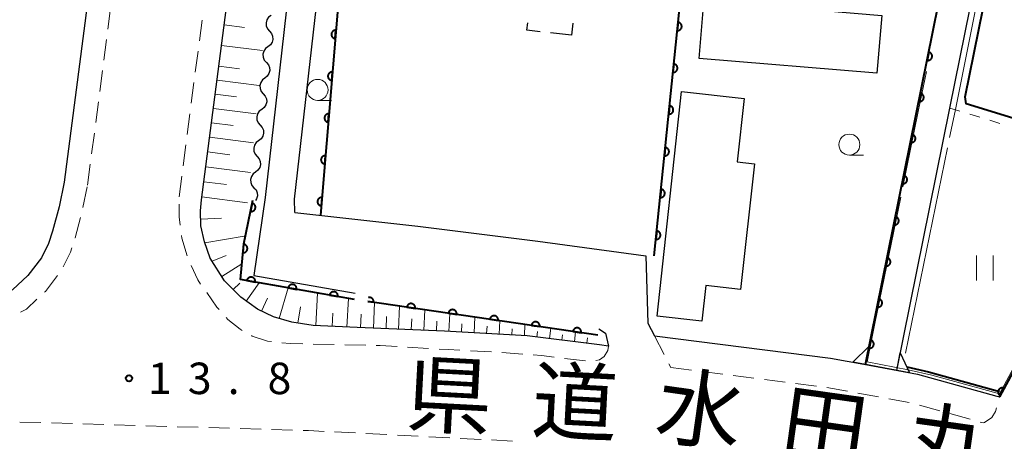
# Model space of a CAD drawing. Units: metres. Extents: x -74001 to -72000, y 32999 to 34501.
# Drawn here: x -73580 to -73463, y 33106 to 33156 of the extents above; entities that cross this region are included whole.
import ezdxf

# ---------------------------------------------------------------- set-up
doc = ezdxf.new("R2010")
doc.units = ezdxf.units.M
for name, color, linetype, lineweight in [('210100_道路縁(街区線)', 7, 'Continuous', 30), ('221300_歩道', 7, 'Continuous', 30), ('300100_普通建物', 7, 'Continuous', 30), ('300300_普通無壁舎', 7, 'Continuous', 30), ('421900_坑口', 7, 'Continuous', 30), ('510100_河川', 7, 'Continuous', 30), ('510200_細流', 7, 'Continuous', 30), ('610111_人工斜面(上)', 7, 'Continuous', 30), ('610199_人工斜面(ヒゲ)', 7, 'Continuous', 30), ('611100_コンクリート被覆(直落)', 7, 'Continuous', 30), ('630100_植生界', 7, 'Continuous', 30), ('631100_田', 7, 'Continuous', 13), ('633100_広葉樹林', 7, 'Continuous', 13), ('710100_等高線(計曲線)', 7, 'Continuous', 40), ('710300_等高線(補助曲線)', 7, 'Continuous', 13), ('731200_図化機測定による標高点', 7, 'Continuous', 40), ('812100_(注記)道路の路線名', 7, 'Continuous', 53)]:
    doc.layers.add(name, color=color, linetype=linetype, lineweight=lineweight)
doc.styles.add('Style-Kanji', font='MS Gothic.ttf')
doc.styles.add('Style-WORKING', font='MS Gothic.ttf')

msp = doc.modelspace()

# ---------------------------------------------------------------- linework, layer by layer
at = {"layer": '210100_道路縁(街区線)', "linetype": 'Continuous', "lineweight": 30, "flags": 128}
for points in [[(-73541.99, 33382.55), (-73542.83, 33376.66), (-73544.09, 33368.04), (-73545.28, 33359.06), (-73546.86, 33346.33), (-73561.96, 33229.71), (-73564.54, 33215.23), (-73565.93, 33207.33), (-73567.39, 33196.28), (-73575.09, 33136.95)], [(-73558.73, 33134.83), (-73550.98, 33194.53), (-73548.42, 33225.29)], [(-73548.42, 33225.29), (-73546.52, 33225.03), (-73545.55, 33224.36), (-73544.76, 33223.09), (-73544.09, 33220.95), (-73544.25, 33206.32), (-73545.75, 33184.92), (-73546.46, 33177.54), (-73547.41, 33168.15), (-73551.14, 33135.1)], [(-73547.63, 33133.33), (-73547.64, 33134.91), (-73543.93, 33167.78), (-73542.97, 33177.2), (-73542.26, 33184.63), (-73541.92, 33189.51), (-73538.95, 33222.02), (-73534.76, 33223.26), (-73434.7, 33211.75), (-73433, 33209.1)], [(-73575.09, 33136.95), (-73575.71, 33133.98), (-73576.5, 33131.1), (-73576.97, 33129.63), (-73577.8, 33127.92), (-73579.43, 33125.8), (-73581.25, 33124.1), (-73583.22, 33123.02), (-73586.24, 33121.96), (-73589.28, 33121.42), (-73590.22, 33121.45)], [(-73511.41, 33119.45), (-73510.6, 33118.94), (-73510.24, 33117.39), (-73511.32, 33117.56), (-73519.92, 33118.63), (-73529.8, 33119.16), (-73540.2, 33119.6), (-73545.44, 33119.85), (-73547.96, 33120.25), (-73550.14, 33120.89), (-73552.08, 33121.8), (-73554.06, 33123.23), (-73556.01, 33125.19), (-73557.7, 33127.86), (-73558.39, 33129.84), (-73558.8, 33131.75), (-73558.85, 33133.53), (-73558.73, 33134.83)], [(-73551.14, 33135.1), (-73552.49, 33125.81), (-73540.42, 33123.69)], [(-73547.63, 33133.33), (-73532.95, 33131.7), (-73518.67, 33129.92), (-73505.81, 33128.17), (-73505.54, 33120.13), (-73504.76, 33118.61)], [(-73504.76, 33118.61), (-73483.77, 33115.95), (-73479.83, 33115.23), (-73473.41, 33114.04), (-73463.96, 33111.44), (-73463.75, 33111.38), (-73463.63, 33111.35)]]:
    msp.add_lwpolyline(points, dxfattribs=at)
at = {"layer": '221300_歩道', "linetype": 'Continuous', "lineweight": 13}
for p, q in [((-73569.899, 33155.184), (-73569.578, 33157.664)), ((-73558.99, 33153.774), (-73558.669, 33156.254)), ((-73570.381, 33151.465), (-73570.06, 33153.945)), ((-73559.472, 33150.056), (-73559.151, 33152.535)), ((-73570.864, 33147.747), (-73570.542, 33150.226)), ((-73559.954, 33146.337), (-73559.633, 33148.816)), ((-73571.346, 33144.028), (-73571.024, 33146.507)), ((-73560.436, 33142.618), (-73560.115, 33145.097)), ((-73571.828, 33140.309), (-73571.506, 33142.788)), ((-73560.918, 33138.899), (-73560.597, 33141.378)), ((-73572.31, 33136.59), (-73571.989, 33139.069)), ((-73561.4, 33135.18), (-73561.079, 33137.659)), ((-73572.35, 33136.38), (-73572.862, 33133.933)), ((-73504.76, 33118.61), (-73503.621, 33116.385)), ((-73542.918, 33117.577), (-73545.417, 33117.631)), ((-73539.169, 33117.497), (-73541.668, 33117.551)), ((-73531.679, 33117.119), (-73534.175, 33117.267)), ((-73524.19, 33116.72), (-73526.687, 33116.846)), ((-73520.45, 33116.446), (-73522.942, 33116.643)), ((-73512.997, 33115.624), (-73515.478, 33115.93)), ((-73503.051, 33115.272), (-73502.83, 33114.84)), ((-73502.83, 33114.84), (-73500.35, 33114.525)), ((-73499.11, 33114.368), (-73496.63, 33114.053)), ((-73495.39, 33113.896), (-73492.91, 33113.581)), ((-73491.669, 33113.424), (-73489.189, 33113.109)), ((-73487.949, 33112.952), (-73485.469, 33112.637)), ((-73484.23, 33112.475), (-73481.771, 33112.023)), ((-73480.542, 33111.797), (-73478.083, 33111.344)), ((-73463.655, 33111.26), (-73463.63, 33111.35)), ((-73476.854, 33111.118), (-73474.395, 33110.666)), ((-73473.186, 33110.35), (-73470.777, 33109.683)), ((-73469.572, 33109.35), (-73467.162, 33108.683)), ((-73577.873, 33108.28), (-73580.372, 33108.354)), ((-73574.125, 33108.168), (-73576.623, 33108.243)), ((-73570.376, 33108.057), (-73572.875, 33108.131)), ((-73566.628, 33107.945), (-73569.127, 33108.019)), ((-73562.88, 33107.833), (-73565.378, 33107.908)), ((-73559.131, 33107.722), (-73561.63, 33107.796)), ((-73555.383, 33107.61), (-73557.882, 33107.685)), ((-73465.958, 33108.35), (-73465.56, 33108.24)), ((-73551.635, 33107.499), (-73554.133, 33107.573)), ((-73547.886, 33107.387), (-73550.385, 33107.461)), ((-73540.394, 33107.044), (-73542.891, 33107.172)), ((-73536.649, 33106.853), (-73539.146, 33106.98)), ((-73532.904, 33106.661), (-73535.401, 33106.789)), ((-73529.159, 33106.469), (-73531.656, 33106.597)), ((-73525.414, 33106.277), (-73527.911, 33106.405)), ((-73521.669, 33106.085), (-73524.166, 33106.213))]:
    msp.add_line(p, q, dxfattribs=at)
at = {"layer": '221300_歩道', "linetype": 'Continuous', "lineweight": 13, "flags": 128}
for points in [[(-73561.279, 33131.816), (-73561.41, 33132.8), (-73561.404, 33134.307)], [(-73573.154, 33132.718), (-73573.81, 33130.31), (-73573.811, 33130.306)], [(-73560.447, 33128.171), (-73561.07, 33130.25), (-73561.114, 33130.577)], [(-73574.192, 33129.115), (-73574.36, 33128.59), (-73575.215, 33126.839)], [(-73558.84, 33124.797), (-73559.19, 33125.29), (-73559.97, 33127.017)], [(-73575.9, 33125.8), (-73577.34, 33123.92), (-73577.436, 33123.83)], [(-73578.348, 33122.975), (-73579.59, 33121.81), (-73580.29, 33121.429)], [(-73556.638, 33121.764), (-73556.89, 33122.05), (-73558.117, 33123.778)], [(-73553.88, 33119.255), (-73554.14, 33119.4), (-73555.58, 33120.56), (-73555.813, 33120.825)], [(-73550.403, 33117.936), (-73550.89, 33117.99), (-73552.69, 33118.59), (-73552.789, 33118.645)], [(-73546.667, 33117.658), (-73548.17, 33117.69), (-73549.161, 33117.799)], [(-73535.423, 33117.341), (-73537.44, 33117.46), (-73537.919, 33117.47)], [(-73510.24, 33117.39), (-73510.33, 33116.87), (-73510.75, 33116.15), (-73511.3, 33115.76), (-73511.759, 33115.691)], [(-73527.935, 33116.909), (-73529.33, 33116.98), (-73530.431, 33117.045)], [(-73516.719, 33116.083), (-73518.23, 33116.27), (-73519.204, 33116.347)], [(-73465.56, 33108.24), (-73465.42, 33108.29), (-73464.57, 33108.9), (-73464.12, 33109.61), (-73463.994, 33110.057)], [(-73544.139, 33107.236), (-73545.97, 33107.33), (-73546.637, 33107.35)]]:
    msp.add_lwpolyline(points, dxfattribs=at)
at = {"layer": '300100_普通建物', "linetype": 'Continuous', "lineweight": 30, "flags": 128}
for points in [[(-73499.43, 33151.68), (-73497.95, 33169.37), (-73492.21, 33168.89), (-73492.12, 33170.05), (-73487.92, 33169.7), (-73487.8, 33171.08), (-73479.9, 33170.42), (-73480.45, 33163.85), (-73484.16, 33164.16), (-73484.73, 33157.38), (-73477.69, 33156.79), (-73478.27, 33149.92)], [(-73504.45, 33120.95), (-73501.53, 33147.74), (-73494.09, 33146.92), (-73494.92, 33139.36), (-73492.86, 33139.14), (-73494.51, 33124.16), (-73498.64, 33124.61), (-73499.11, 33120.37)]]:
    msp.add_lwpolyline(points, close=True, dxfattribs=at)
at = {"layer": '300300_普通無壁舎', "linetype": 'Continuous', "lineweight": 30}
for p, q in [((-73514.5, 33155.867), (-73514.65, 33154.46)), ((-73514.65, 33154.46), (-73517.135, 33154.731))]:
    msp.add_line(p, q, dxfattribs=at)
at = {"layer": '300300_普通無壁舎', "linetype": 'Continuous', "lineweight": 30, "flags": 128}
msp.add_lwpolyline([(-73518.378, 33154.867), (-73519.96, 33155.04), (-73519.864, 33155.943)], dxfattribs=at)
at = {"layer": '421900_坑口', "linetype": 'Continuous', "lineweight": 30, "flags": 128}
for points in [[(-73475.48, 33116.61), (-73474.39, 33114.22), (-73479.83, 33115.23), (-73481.13, 33115.47), (-73479.17, 33117.41)], [(-73479.17, 33117.41), (-73479.62, 33115.19)], [(-73475.9, 33114.5), (-73475.48, 33116.61)]]:
    msp.add_lwpolyline(points, dxfattribs=at)
at = {"layer": '510100_河川', "linetype": 'Continuous', "lineweight": 30, "flags": 128}
for points in [[(-73475.9, 33114.5), (-73469.57, 33145.77), (-73467.14, 33157.72), (-73467.03, 33160.37), (-73467.38, 33162.99), (-73468.26, 33165.79), (-73469.44, 33168.03), (-73471.34, 33170.26), (-73471.56, 33170.51), (-73475.16, 33173.18), (-73484.21, 33177.75), (-73532.98, 33202.78), (-73534.94, 33204.56), (-73535.8, 33205.87), (-73536.35, 33207.06), (-73536.46, 33208.17), (-73536.4, 33208.63), (-73535.06, 33219.93)], [(-73479.62, 33115.19), (-73470.91, 33158.18), (-73470.82, 33160.2), (-73471.08, 33162.16), (-73471.77, 33164.33), (-73472.59, 33165.89), (-73474.16, 33167.73), (-73477.15, 33169.95), (-73485.92, 33174.38), (-73499.39, 33181.29)]]:
    msp.add_lwpolyline(points, dxfattribs=at)
at = {"layer": '510200_細流', "linetype": 'Continuous', "lineweight": 30, "flags": 128}
for points in [[(-73550.455, 33156.804), (-73550.746, 33156.581), (-73550.949, 33156.275), (-73551.045, 33155.921), (-73551.021, 33155.554), (-73550.881, 33155.215), (-73550.639, 33154.938)], [(-73550.639, 33154.938), (-73550.397, 33154.662), (-73550.258, 33154.323), (-73550.234, 33153.956), (-73550.329, 33153.601), (-73550.532, 33153.296), (-73550.824, 33153.073)], [(-73550.824, 33153.073), (-73551.115, 33152.849), (-73551.318, 33152.544), (-73551.413, 33152.189), (-73551.389, 33151.822), (-73551.25, 33151.483), (-73551.008, 33151.207)], [(-73551.008, 33151.207), (-73550.766, 33150.93), (-73550.626, 33150.591), (-73550.602, 33150.224), (-73550.698, 33149.87), (-73550.901, 33149.564), (-73551.192, 33149.341)], [(-73551.192, 33149.341), (-73551.483, 33149.117), (-73551.686, 33148.812), (-73551.782, 33148.457), (-73551.758, 33148.09), (-73551.618, 33147.751), (-73551.376, 33147.475)], [(-73551.376, 33147.475), (-73551.134, 33147.199), (-73550.995, 33146.859), (-73550.971, 33146.492), (-73551.066, 33146.138), (-73551.269, 33145.832), (-73551.561, 33145.609)], [(-73551.561, 33145.609), (-73551.852, 33145.385), (-73552.055, 33145.08), (-73552.15, 33144.725), (-73552.126, 33144.358), (-73551.987, 33144.019), (-73551.745, 33143.743)], [(-73551.745, 33143.743), (-73551.503, 33143.467), (-73551.364, 33143.127), (-73551.339, 33142.76), (-73551.435, 33142.406), (-73551.638, 33142.1), (-73551.929, 33141.877)], [(-73551.929, 33141.877), (-73552.221, 33141.654), (-73552.424, 33141.348), (-73552.519, 33140.994), (-73552.495, 33140.626), (-73552.355, 33140.287), (-73552.113, 33140.011)], [(-73552.113, 33140.011), (-73551.871, 33139.735), (-73551.732, 33139.396), (-73551.708, 33139.028), (-73551.803, 33138.674), (-73552.006, 33138.369), (-73552.298, 33138.145)], [(-73552.298, 33138.145), (-73552.589, 33137.922), (-73552.792, 33137.616), (-73552.887, 33137.262), (-73552.863, 33136.895), (-73552.724, 33136.555), (-73552.482, 33136.279)], [(-73552.482, 33136.279), (-73552.24, 33136.003), (-73552.101, 33135.664), (-73552.077, 33135.297), (-73552.172, 33134.942), (-73552.301, 33134.748)]]:
    msp.add_lwpolyline(points, dxfattribs=at)
at = {"layer": '610111_人工斜面(上)', "linetype": 'Continuous', "lineweight": 13, "flags": 128}
for points in [[(-73558.73, 33134.83), (-73550.98, 33194.53), (-73548.42, 33225.29)], [(-73511.32, 33117.56), (-73519.92, 33118.63), (-73529.8, 33119.16), (-73540.2, 33119.6), (-73545.44, 33119.85), (-73547.96, 33120.25), (-73550.14, 33120.89), (-73552.08, 33121.8), (-73554.06, 33123.23), (-73556.01, 33125.19), (-73557.7, 33127.86), (-73558.39, 33129.84), (-73558.8, 33131.75), (-73558.85, 33133.53), (-73558.73, 33134.83)]]:
    msp.add_lwpolyline(points, dxfattribs=at)
at = {"layer": '610199_人工斜面(ヒゲ)', "linetype": 'Continuous', "lineweight": 13, "flags": 128}
for points in [[(-73556.02, 33155.68), (-73553.63, 33155.36)], [(-73556.34, 33153.24), (-73551.47, 33152.61)], [(-73556.66, 33150.77), (-73554.19, 33150.45)], [(-73556.87, 33149.11), (-73551.88, 33148.46)], [(-73557.09, 33147.43), (-73554.57, 33147.1)], [(-73557.31, 33145.73), (-73552.22, 33145.07)], [(-73557.53, 33144.02), (-73554.96, 33143.69)], [(-73557.76, 33142.29), (-73552.56, 33141.61)], [(-73557.99, 33140.54), (-73555.36, 33140.2)], [(-73558.21, 33138.77), (-73552.91, 33138.08)], [(-73558.45, 33136.99), (-73555.77, 33136.64)], [(-73558.68, 33135.18), (-73553.26, 33134.48)], [(-73558.82, 33132.54), (-73556.34, 33132.63)], [(-73558.34, 33129.71), (-73553.66, 33130.5)], [(-73557.48, 33127.51), (-73555.79, 33128.18)], [(-73556.33, 33125.7), (-73553.93, 33127.22)], [(-73554.95, 33124.13), (-73554.17, 33124.91)], [(-73553.43, 33122.77), (-73551.85, 33124.95)], [(-73549.47, 33120.69), (-73548.4, 33124.34)], [(-73551.6, 33121.57), (-73550.87, 33123.11)], [(-73545.1, 33119.84), (-73544.91, 33123.72)], [(-73541.4, 33119.66), (-73541.24, 33123.08)], [(-73547.26, 33120.14), (-73546.95, 33122.06)], [(-73538.24, 33119.52), (-73538.11, 33122.6)], [(-73535.25, 33119.39), (-73535.13, 33122.16)], [(-73543.15, 33119.74), (-73543.08, 33121.32)], [(-73539.78, 33119.58), (-73539.72, 33121.2)], [(-73536.74, 33119.45), (-73536.68, 33120.92)], [(-73533.75, 33119.33), (-73533.69, 33120.64)], [(-73532.25, 33119.26), (-73532.14, 33121.73)], [(-73529.25, 33119.13), (-73529.13, 33121.29)], [(-73526.26, 33118.97), (-73526.15, 33120.85)], [(-73530.75, 33119.2), (-73530.7, 33120.36)], [(-73527.75, 33119.05), (-73527.7, 33120.06)], [(-73524.76, 33118.89), (-73524.71, 33119.76)], [(-73523.26, 33118.81), (-73523.17, 33120.42)], [(-73521.76, 33118.73), (-73521.72, 33119.46)], [(-73520.26, 33118.65), (-73520.19, 33119.98)], [(-73517.28, 33118.3), (-73517.13, 33119.54)], [(-73518.77, 33118.48), (-73518.69, 33119.12)], [(-73515.8, 33118.11), (-73515.72, 33118.74)], [(-73514.31, 33117.93), (-73514.16, 33119.1)], [(-73512.82, 33117.75), (-73512.74, 33118.37)]]:
    msp.add_lwpolyline(points, dxfattribs=at)
at = {"layer": '611100_コンクリート被覆(直落)', "linetype": 'Continuous', "lineweight": 40}
for p, q in [((-73540.48, 33181.95), (-73544.55, 33132.99)), ((-73504.79, 33128.14), (-73499.74, 33177.81)), ((-73450.35, 33136.17), (-73463.63, 33111.35)), ((-73511.51, 33118.71), (-73538.91, 33122.72))]:
    msp.add_line(p, q, dxfattribs=at)
at = {"layer": '611100_コンクリート被覆(直落)', "linetype": 'Continuous', "lineweight": 40, "flags": 128}
for points in [[(-73479.62, 33115.19), (-73470.91, 33158.18), (-73470.82, 33160.2), (-73471.08, 33162.16), (-73471.77, 33164.33), (-73472.59, 33165.89), (-73474.16, 33167.73), (-73477.15, 33169.95), (-73485.92, 33174.38), (-73499.39, 33181.29)], [(-73540.52, 33122.95), (-73554.1, 33125.34), (-73553.71, 33129.57), (-73552.63, 33134.78)], [(-73538.91, 33122.72), (-73538.225, 33122.62), (-73538.221, 33122.664), (-73538.221, 33122.707), (-73538.224, 33122.75), (-73538.23, 33122.793), (-73538.241, 33122.835), (-73538.256, 33122.877), (-73538.273, 33122.917), (-73538.295, 33122.954), (-73538.319, 33122.991), (-73538.347, 33123.025), (-73538.377, 33123.056), (-73538.41, 33123.084), (-73538.446, 33123.11), (-73538.483, 33123.132), (-73538.523, 33123.151), (-73538.563, 33123.166), (-73538.604, 33123.179), (-73538.648, 33123.187), (-73538.692, 33123.191), (-73538.735, 33123.192), (-73538.778, 33123.189), (-73538.821, 33123.182), (-73538.843, 33123.176)]]:
    msp.add_lwpolyline(points, dxfattribs=at)
for points in [[(-73501.958, 33155.996), (-73502.059, 33155.002), (-73502.015, 33154.999), (-73501.972, 33155.001), (-73501.929, 33155.005), (-73501.886, 33155.014), (-73501.844, 33155.027), (-73501.803, 33155.043), (-73501.764, 33155.062), (-73501.728, 33155.085), (-73501.692, 33155.111), (-73501.66, 33155.141), (-73501.63, 33155.172), (-73501.603, 33155.206), (-73501.579, 33155.243), (-73501.558, 33155.281), (-73501.541, 33155.322), (-73501.528, 33155.363), (-73501.517, 33155.405), (-73501.511, 33155.448), (-73501.508, 33155.492), (-73501.51, 33155.536), (-73501.515, 33155.578), (-73501.524, 33155.622), (-73501.536, 33155.663), (-73501.552, 33155.704), (-73501.571, 33155.743), (-73501.595, 33155.78), (-73501.62, 33155.815), (-73501.65, 33155.848), (-73501.681, 33155.878), (-73501.716, 33155.904), (-73501.753, 33155.928), (-73501.791, 33155.949), (-73501.831, 33155.966), (-73501.872, 33155.98), (-73501.914, 33155.99)], [(-73542.8, 33154.046), (-73542.717, 33155.043), (-73542.761, 33155.044), (-73542.804, 33155.042), (-73542.847, 33155.037), (-73542.89, 33155.027), (-73542.931, 33155.013), (-73542.971, 33154.997), (-73543.01, 33154.977), (-73543.046, 33154.953), (-73543.082, 33154.927), (-73543.113, 33154.896), (-73543.143, 33154.865), (-73543.169, 33154.83), (-73543.192, 33154.792), (-73543.212, 33154.754), (-73543.229, 33154.713), (-73543.241, 33154.672), (-73543.251, 33154.63), (-73543.256, 33154.586), (-73543.258, 33154.542), (-73543.256, 33154.499), (-73543.25, 33154.456), (-73543.241, 33154.413), (-73543.227, 33154.372), (-73543.21, 33154.331), (-73543.191, 33154.292), (-73543.166, 33154.256), (-73543.14, 33154.221), (-73543.11, 33154.189), (-73543.078, 33154.16), (-73543.043, 33154.134), (-73543.006, 33154.111), (-73542.968, 33154.09), (-73542.927, 33154.074), (-73542.886, 33154.061), (-73542.843, 33154.052)], [(-73472.074, 33152.433), (-73472.273, 33151.453), (-73472.229, 33151.446), (-73472.186, 33151.444), (-73472.143, 33151.444), (-73472.099, 33151.449), (-73472.057, 33151.457), (-73472.015, 33151.469), (-73471.974, 33151.484), (-73471.935, 33151.504), (-73471.897, 33151.526), (-73471.862, 33151.553), (-73471.829, 33151.581), (-73471.799, 33151.612), (-73471.772, 33151.646), (-73471.747, 33151.682), (-73471.726, 33151.721), (-73471.709, 33151.76), (-73471.694, 33151.801), (-73471.684, 33151.844), (-73471.677, 33151.887), (-73471.674, 33151.931), (-73471.675, 33151.974), (-73471.679, 33152.018), (-73471.688, 33152.06), (-73471.7, 33152.102), (-73471.715, 33152.143), (-73471.734, 33152.182), (-73471.756, 33152.22), (-73471.783, 33152.255), (-73471.811, 33152.288), (-73471.843, 33152.318), (-73471.877, 33152.345), (-73471.913, 33152.37), (-73471.951, 33152.391), (-73471.991, 33152.408), (-73472.032, 33152.423)], [(-73543.214, 33149.063), (-73543.131, 33150.06), (-73543.175, 33150.062), (-73543.218, 33150.059), (-73543.261, 33150.054), (-73543.304, 33150.044), (-73543.345, 33150.031), (-73543.386, 33150.014), (-73543.424, 33149.994), (-73543.461, 33149.97), (-73543.496, 33149.944), (-73543.527, 33149.913), (-73543.557, 33149.882), (-73543.583, 33149.847), (-73543.606, 33149.81), (-73543.627, 33149.771), (-73543.643, 33149.73), (-73543.656, 33149.689), (-73543.665, 33149.647), (-73543.671, 33149.603), (-73543.672, 33149.559), (-73543.67, 33149.516), (-73543.664, 33149.473), (-73543.655, 33149.43), (-73543.641, 33149.389), (-73543.625, 33149.348), (-73543.605, 33149.31), (-73543.581, 33149.274), (-73543.555, 33149.238), (-73543.524, 33149.207), (-73543.492, 33149.177), (-73543.457, 33149.151), (-73543.42, 33149.128), (-73543.382, 33149.107), (-73543.341, 33149.091), (-73543.3, 33149.079), (-73543.258, 33149.069)], [(-73502.464, 33151.022), (-73502.565, 33150.027), (-73502.521, 33150.025), (-73502.477, 33150.026), (-73502.435, 33150.031), (-73502.392, 33150.04), (-73502.35, 33150.053), (-73502.309, 33150.069), (-73502.27, 33150.088), (-73502.234, 33150.111), (-73502.198, 33150.137), (-73502.166, 33150.167), (-73502.135, 33150.198), (-73502.109, 33150.232), (-73502.085, 33150.269), (-73502.064, 33150.307), (-73502.047, 33150.347), (-73502.033, 33150.388), (-73502.023, 33150.43), (-73502.017, 33150.474), (-73502.014, 33150.518), (-73502.016, 33150.561), (-73502.021, 33150.604), (-73502.029, 33150.647), (-73502.042, 33150.689), (-73502.058, 33150.73), (-73502.077, 33150.769), (-73502.101, 33150.805), (-73502.126, 33150.841), (-73502.156, 33150.873), (-73502.187, 33150.903), (-73502.222, 33150.93), (-73502.258, 33150.954), (-73502.296, 33150.975), (-73502.337, 33150.992), (-73502.378, 33151.005), (-73502.42, 33151.016)], [(-73473.067, 33147.533), (-73473.266, 33146.553), (-73473.222, 33146.546), (-73473.179, 33146.543), (-73473.136, 33146.544), (-73473.092, 33146.548), (-73473.05, 33146.557), (-73473.007, 33146.569), (-73472.967, 33146.584), (-73472.928, 33146.604), (-73472.89, 33146.626), (-73472.855, 33146.652), (-73472.822, 33146.68), (-73472.792, 33146.712), (-73472.764, 33146.746), (-73472.74, 33146.782), (-73472.719, 33146.82), (-73472.702, 33146.86), (-73472.687, 33146.901), (-73472.676, 33146.944), (-73472.67, 33146.987), (-73472.667, 33147.03), (-73472.667, 33147.073), (-73472.672, 33147.117), (-73472.681, 33147.16), (-73472.692, 33147.202), (-73472.708, 33147.243), (-73472.727, 33147.281), (-73472.749, 33147.319), (-73472.776, 33147.354), (-73472.804, 33147.388), (-73472.835, 33147.418), (-73472.87, 33147.445), (-73472.906, 33147.469), (-73472.944, 33147.491), (-73472.983, 33147.508), (-73473.024, 33147.522)], [(-73502.969, 33146.048), (-73503.07, 33145.053), (-73503.026, 33145.05), (-73502.983, 33145.052), (-73502.94, 33145.057), (-73502.897, 33145.065), (-73502.856, 33145.078), (-73502.815, 33145.094), (-73502.776, 33145.113), (-73502.739, 33145.137), (-73502.704, 33145.162), (-73502.671, 33145.192), (-73502.641, 33145.223), (-73502.614, 33145.258), (-73502.591, 33145.295), (-73502.57, 33145.333), (-73502.552, 33145.373), (-73502.539, 33145.414), (-73502.529, 33145.456), (-73502.522, 33145.5), (-73502.52, 33145.544), (-73502.522, 33145.587), (-73502.526, 33145.63), (-73502.535, 33145.673), (-73502.548, 33145.714), (-73502.564, 33145.755), (-73502.583, 33145.794), (-73502.606, 33145.831), (-73502.632, 33145.867), (-73502.662, 33145.899), (-73502.693, 33145.929), (-73502.727, 33145.956), (-73502.764, 33145.98), (-73502.802, 33146.001), (-73502.843, 33146.018), (-73502.884, 33146.031), (-73502.926, 33146.041)], [(-73543.628, 33144.081), (-73543.545, 33145.077), (-73543.589, 33145.079), (-73543.633, 33145.076), (-73543.675, 33145.071), (-73543.718, 33145.061), (-73543.759, 33145.048), (-73543.8, 33145.031), (-73543.839, 33145.011), (-73543.875, 33144.987), (-73543.91, 33144.961), (-73543.942, 33144.931), (-73543.971, 33144.899), (-73543.997, 33144.864), (-73544.021, 33144.827), (-73544.041, 33144.788), (-73544.057, 33144.747), (-73544.07, 33144.706), (-73544.079, 33144.664), (-73544.085, 33144.62), (-73544.087, 33144.576), (-73544.084, 33144.533), (-73544.079, 33144.49), (-73544.069, 33144.447), (-73544.056, 33144.406), (-73544.039, 33144.366), (-73544.019, 33144.327), (-73543.995, 33144.291), (-73543.969, 33144.255), (-73543.938, 33144.224), (-73543.907, 33144.194), (-73543.872, 33144.168), (-73543.834, 33144.145), (-73543.796, 33144.125), (-73543.755, 33144.108), (-73543.714, 33144.096), (-73543.672, 33144.086)], [(-73474.06, 33142.632), (-73474.259, 33141.652), (-73474.215, 33141.646), (-73474.172, 33141.643), (-73474.129, 33141.643), (-73474.085, 33141.648), (-73474.042, 33141.657), (-73474, 33141.668), (-73473.959, 33141.684), (-73473.921, 33141.703), (-73473.883, 33141.725), (-73473.848, 33141.752), (-73473.814, 33141.78), (-73473.785, 33141.811), (-73473.757, 33141.846), (-73473.733, 33141.881), (-73473.712, 33141.92), (-73473.694, 33141.959), (-73473.68, 33142), (-73473.669, 33142.043), (-73473.662, 33142.087), (-73473.66, 33142.13), (-73473.66, 33142.173), (-73473.665, 33142.217), (-73473.673, 33142.259), (-73473.685, 33142.301), (-73473.7, 33142.342), (-73473.72, 33142.381), (-73473.742, 33142.419), (-73473.769, 33142.454), (-73473.797, 33142.487), (-73473.828, 33142.517), (-73473.863, 33142.544), (-73473.898, 33142.569), (-73473.937, 33142.59), (-73473.976, 33142.607), (-73474.017, 33142.622)], [(-73503.475, 33141.073), (-73503.576, 33140.078), (-73503.532, 33140.076), (-73503.489, 33140.078), (-73503.446, 33140.082), (-73503.403, 33140.091), (-73503.362, 33140.104), (-73503.321, 33140.12), (-73503.282, 33140.139), (-73503.245, 33140.162), (-73503.209, 33140.188), (-73503.177, 33140.218), (-73503.147, 33140.249), (-73503.12, 33140.283), (-73503.096, 33140.32), (-73503.075, 33140.358), (-73503.058, 33140.399), (-73503.045, 33140.44), (-73503.035, 33140.482), (-73503.028, 33140.525), (-73503.026, 33140.569), (-73503.027, 33140.613), (-73503.032, 33140.655), (-73503.041, 33140.698), (-73503.054, 33140.74), (-73503.07, 33140.781), (-73503.089, 33140.82), (-73503.112, 33140.857), (-73503.138, 33140.892), (-73503.168, 33140.924), (-73503.199, 33140.955), (-73503.233, 33140.981), (-73503.27, 33141.005), (-73503.308, 33141.026), (-73503.348, 33141.043), (-73503.389, 33141.057), (-73503.431, 33141.067)], [(-73544.042, 33139.098), (-73543.959, 33140.094), (-73544.003, 33140.096), (-73544.047, 33140.094), (-73544.089, 33140.088), (-73544.132, 33140.079), (-73544.174, 33140.065), (-73544.214, 33140.048), (-73544.253, 33140.028), (-73544.289, 33140.004), (-73544.324, 33139.978), (-73544.356, 33139.948), (-73544.386, 33139.916), (-73544.412, 33139.881), (-73544.435, 33139.844), (-73544.455, 33139.805), (-73544.471, 33139.765), (-73544.484, 33139.724), (-73544.493, 33139.681), (-73544.499, 33139.638), (-73544.501, 33139.593), (-73544.498, 33139.55), (-73544.493, 33139.508), (-73544.483, 33139.465), (-73544.47, 33139.423), (-73544.453, 33139.383), (-73544.433, 33139.344), (-73544.409, 33139.308), (-73544.383, 33139.273), (-73544.352, 33139.241), (-73544.321, 33139.211), (-73544.286, 33139.185), (-73544.249, 33139.162), (-73544.21, 33139.142), (-73544.169, 33139.125), (-73544.128, 33139.113), (-73544.086, 33139.103)], [(-73475.053, 33137.732), (-73475.251, 33136.752), (-73475.208, 33136.745), (-73475.165, 33136.742), (-73475.122, 33136.743), (-73475.078, 33136.747), (-73475.035, 33136.756), (-73474.993, 33136.768), (-73474.952, 33136.783), (-73474.914, 33136.803), (-73474.876, 33136.825), (-73474.841, 33136.851), (-73474.807, 33136.879), (-73474.777, 33136.911), (-73474.75, 33136.945), (-73474.725, 33136.981), (-73474.704, 33137.02), (-73474.687, 33137.059), (-73474.673, 33137.1), (-73474.662, 33137.143), (-73474.655, 33137.186), (-73474.653, 33137.23), (-73474.653, 33137.272), (-73474.658, 33137.316), (-73474.666, 33137.359), (-73474.678, 33137.401), (-73474.693, 33137.442), (-73474.713, 33137.481), (-73474.735, 33137.519), (-73474.761, 33137.554), (-73474.789, 33137.587), (-73474.821, 33137.617), (-73474.855, 33137.644), (-73474.891, 33137.669), (-73474.93, 33137.69), (-73474.969, 33137.707), (-73475.01, 33137.721)], [(-73503.981, 33136.099), (-73504.082, 33135.104), (-73504.038, 33135.102), (-73503.995, 33135.103), (-73503.952, 33135.108), (-73503.909, 33135.117), (-73503.867, 33135.13), (-73503.826, 33135.145), (-73503.787, 33135.165), (-73503.751, 33135.188), (-73503.715, 33135.214), (-73503.683, 33135.243), (-73503.653, 33135.275), (-73503.626, 33135.309), (-73503.602, 33135.346), (-73503.581, 33135.384), (-73503.564, 33135.424), (-73503.551, 33135.465), (-73503.54, 33135.507), (-73503.534, 33135.551), (-73503.531, 33135.595), (-73503.533, 33135.638), (-73503.538, 33135.681), (-73503.546, 33135.724), (-73503.559, 33135.766), (-73503.575, 33135.806), (-73503.594, 33135.846), (-73503.618, 33135.882), (-73503.643, 33135.918), (-73503.673, 33135.95), (-73503.704, 33135.98), (-73503.739, 33136.007), (-73503.776, 33136.031), (-73503.814, 33136.052), (-73503.854, 33136.069), (-73503.895, 33136.082), (-73503.937, 33136.093)], [(-73544.456, 33134.115), (-73544.374, 33135.112), (-73544.418, 33135.113), (-73544.461, 33135.111), (-73544.504, 33135.105), (-73544.547, 33135.096), (-73544.588, 33135.082), (-73544.628, 33135.065), (-73544.667, 33135.046), (-73544.703, 33135.022), (-73544.739, 33134.995), (-73544.77, 33134.965), (-73544.8, 33134.933), (-73544.826, 33134.898), (-73544.849, 33134.861), (-73544.869, 33134.823), (-73544.886, 33134.782), (-73544.898, 33134.741), (-73544.908, 33134.698), (-73544.913, 33134.655), (-73544.915, 33134.611), (-73544.913, 33134.567), (-73544.907, 33134.525), (-73544.898, 33134.482), (-73544.884, 33134.441), (-73544.867, 33134.4), (-73544.847, 33134.361), (-73544.823, 33134.325), (-73544.797, 33134.29), (-73544.767, 33134.258), (-73544.735, 33134.228), (-73544.7, 33134.202), (-73544.663, 33134.179), (-73544.624, 33134.159), (-73544.584, 33134.143), (-73544.543, 33134.13), (-73544.5, 33134.121)], [(-73552.703, 33134.43), (-73552.906, 33133.451), (-73552.862, 33133.444), (-73552.819, 33133.441), (-73552.776, 33133.441), (-73552.732, 33133.446), (-73552.689, 33133.454), (-73552.647, 33133.466), (-73552.606, 33133.481), (-73552.567, 33133.5), (-73552.529, 33133.522), (-73552.494, 33133.548), (-73552.461, 33133.576), (-73552.431, 33133.608), (-73552.403, 33133.642), (-73552.379, 33133.678), (-73552.357, 33133.716), (-73552.34, 33133.755), (-73552.325, 33133.796), (-73552.314, 33133.839), (-73552.307, 33133.882), (-73552.305, 33133.926), (-73552.305, 33133.969), (-73552.309, 33134.012), (-73552.318, 33134.055), (-73552.329, 33134.097), (-73552.344, 33134.138), (-73552.364, 33134.177), (-73552.386, 33134.215), (-73552.412, 33134.25), (-73552.44, 33134.284), (-73552.471, 33134.314), (-73552.505, 33134.341), (-73552.541, 33134.366), (-73552.58, 33134.387), (-73552.619, 33134.405), (-73552.66, 33134.419)], [(-73476.046, 33132.832), (-73476.244, 33131.851), (-73476.201, 33131.845), (-73476.157, 33131.842), (-73476.114, 33131.843), (-73476.071, 33131.847), (-73476.028, 33131.856), (-73475.986, 33131.867), (-73475.945, 33131.883), (-73475.906, 33131.902), (-73475.868, 33131.924), (-73475.833, 33131.951), (-73475.8, 33131.979), (-73475.77, 33132.011), (-73475.743, 33132.045), (-73475.718, 33132.081), (-73475.697, 33132.119), (-73475.68, 33132.159), (-73475.666, 33132.2), (-73475.655, 33132.242), (-73475.648, 33132.286), (-73475.646, 33132.329), (-73475.646, 33132.372), (-73475.65, 33132.416), (-73475.659, 33132.458), (-73475.671, 33132.501), (-73475.686, 33132.541), (-73475.706, 33132.58), (-73475.728, 33132.618), (-73475.754, 33132.653), (-73475.782, 33132.686), (-73475.814, 33132.716), (-73475.848, 33132.744), (-73475.884, 33132.768), (-73475.923, 33132.789), (-73475.962, 33132.806), (-73476.003, 33132.821)], [(-73504.487, 33131.125), (-73504.588, 33130.13), (-73504.544, 33130.127), (-73504.5, 33130.129), (-73504.458, 33130.134), (-73504.415, 33130.142), (-73504.373, 33130.155), (-73504.332, 33130.171), (-73504.293, 33130.19), (-73504.257, 33130.214), (-73504.221, 33130.239), (-73504.189, 33130.269), (-73504.158, 33130.3), (-73504.132, 33130.335), (-73504.108, 33130.371), (-73504.087, 33130.41), (-73504.07, 33130.45), (-73504.056, 33130.491), (-73504.046, 33130.533), (-73504.04, 33130.577), (-73504.037, 33130.621), (-73504.039, 33130.664), (-73504.044, 33130.707), (-73504.052, 33130.75), (-73504.065, 33130.791), (-73504.081, 33130.832), (-73504.1, 33130.871), (-73504.124, 33130.908), (-73504.149, 33130.944), (-73504.179, 33130.976), (-73504.21, 33131.006), (-73504.245, 33131.033), (-73504.281, 33131.057), (-73504.319, 33131.077), (-73504.36, 33131.095), (-73504.401, 33131.108), (-73504.443, 33131.118)], [(-73553.713, 33129.534), (-73553.805, 33128.538), (-73553.761, 33128.536), (-73553.718, 33128.538), (-73553.675, 33128.543), (-73553.632, 33128.552), (-73553.591, 33128.565), (-73553.55, 33128.581), (-73553.511, 33128.601), (-73553.475, 33128.625), (-73553.439, 33128.651), (-73553.407, 33128.681), (-73553.377, 33128.712), (-73553.351, 33128.747), (-73553.328, 33128.784), (-73553.307, 33128.822), (-73553.29, 33128.863), (-73553.277, 33128.904), (-73553.267, 33128.946), (-73553.261, 33128.99), (-73553.259, 33129.034), (-73553.261, 33129.077), (-73553.266, 33129.12), (-73553.276, 33129.163), (-73553.289, 33129.204), (-73553.305, 33129.245), (-73553.325, 33129.284), (-73553.348, 33129.32), (-73553.374, 33129.356), (-73553.404, 33129.388), (-73553.436, 33129.418), (-73553.471, 33129.444), (-73553.508, 33129.467), (-73553.546, 33129.488), (-73553.586, 33129.505), (-73553.627, 33129.518), (-73553.67, 33129.527)], [(-73477.039, 33127.931), (-73477.237, 33126.951), (-73477.194, 33126.944), (-73477.15, 33126.942), (-73477.107, 33126.942), (-73477.064, 33126.946), (-73477.021, 33126.955), (-73476.979, 33126.967), (-73476.938, 33126.982), (-73476.899, 33127.002), (-73476.861, 33127.024), (-73476.826, 33127.05), (-73476.793, 33127.078), (-73476.763, 33127.11), (-73476.736, 33127.144), (-73476.711, 33127.18), (-73476.69, 33127.219), (-73476.673, 33127.258), (-73476.659, 33127.299), (-73476.648, 33127.342), (-73476.641, 33127.385), (-73476.638, 33127.429), (-73476.639, 33127.472), (-73476.643, 33127.515), (-73476.652, 33127.558), (-73476.664, 33127.6), (-73476.679, 33127.641), (-73476.699, 33127.68), (-73476.721, 33127.718), (-73476.747, 33127.753), (-73476.775, 33127.786), (-73476.807, 33127.816), (-73476.841, 33127.843), (-73476.877, 33127.868), (-73476.916, 33127.889), (-73476.955, 33127.906), (-73476.996, 33127.92)], [(-73553.323, 33125.203), (-73552.338, 33125.03), (-73552.333, 33125.074), (-73552.331, 33125.117), (-73552.333, 33125.16), (-73552.338, 33125.204), (-73552.348, 33125.246), (-73552.361, 33125.288), (-73552.377, 33125.328), (-73552.398, 33125.366), (-73552.421, 33125.404), (-73552.448, 33125.438), (-73552.477, 33125.471), (-73552.51, 33125.5), (-73552.544, 33125.526), (-73552.581, 33125.55), (-73552.62, 33125.57), (-73552.66, 33125.586), (-73552.701, 33125.599), (-73552.744, 33125.609), (-73552.788, 33125.615), (-73552.831, 33125.616), (-73552.874, 33125.615), (-73552.918, 33125.609), (-73552.96, 33125.599), (-73553.002, 33125.586), (-73553.042, 33125.57), (-73553.081, 33125.549), (-73553.118, 33125.527), (-73553.152, 33125.499), (-73553.185, 33125.47), (-73553.214, 33125.438), (-73553.24, 33125.403), (-73553.264, 33125.367), (-73553.284, 33125.327), (-73553.3, 33125.288), (-73553.314, 33125.246)], [(-73548.399, 33124.337), (-73547.414, 33124.163), (-73547.408, 33124.207), (-73547.407, 33124.25), (-73547.408, 33124.293), (-73547.414, 33124.337), (-73547.424, 33124.379), (-73547.437, 33124.421), (-73547.453, 33124.462), (-73547.474, 33124.5), (-73547.496, 33124.537), (-73547.524, 33124.572), (-73547.553, 33124.604), (-73547.585, 33124.633), (-73547.62, 33124.66), (-73547.657, 33124.683), (-73547.696, 33124.703), (-73547.736, 33124.719), (-73547.777, 33124.733), (-73547.82, 33124.742), (-73547.863, 33124.748), (-73547.907, 33124.75), (-73547.95, 33124.748), (-73547.993, 33124.743), (-73548.036, 33124.733), (-73548.078, 33124.72), (-73548.118, 33124.704), (-73548.156, 33124.683), (-73548.194, 33124.66), (-73548.228, 33124.633), (-73548.261, 33124.604), (-73548.29, 33124.571), (-73548.316, 33124.536), (-73548.34, 33124.5), (-73548.36, 33124.461), (-73548.376, 33124.421), (-73548.389, 33124.38)], [(-73543.475, 33123.47), (-73542.49, 33123.297), (-73542.484, 33123.34), (-73542.483, 33123.384), (-73542.484, 33123.427), (-73542.49, 33123.47), (-73542.499, 33123.513), (-73542.512, 33123.554), (-73542.529, 33123.595), (-73542.549, 33123.633), (-73542.572, 33123.671), (-73542.6, 33123.705), (-73542.628, 33123.737), (-73542.661, 33123.766), (-73542.696, 33123.793), (-73542.732, 33123.817), (-73542.771, 33123.837), (-73542.811, 33123.853), (-73542.853, 33123.866), (-73542.895, 33123.876), (-73542.939, 33123.881), (-73542.983, 33123.883), (-73543.025, 33123.881), (-73543.069, 33123.876), (-73543.111, 33123.866), (-73543.153, 33123.853), (-73543.194, 33123.837), (-73543.232, 33123.816), (-73543.269, 33123.793), (-73543.304, 33123.766), (-73543.336, 33123.737), (-73543.365, 33123.705), (-73543.392, 33123.67), (-73543.415, 33123.633), (-73543.435, 33123.594), (-73543.452, 33123.554), (-73543.465, 33123.513)], [(-73478.031, 33123.031), (-73478.23, 33122.051), (-73478.186, 33122.044), (-73478.143, 33122.041), (-73478.1, 33122.042), (-73478.056, 33122.046), (-73478.014, 33122.055), (-73477.972, 33122.067), (-73477.931, 33122.082), (-73477.892, 33122.102), (-73477.854, 33122.123), (-73477.819, 33122.15), (-73477.786, 33122.178), (-73477.756, 33122.21), (-73477.729, 33122.244), (-73477.704, 33122.28), (-73477.683, 33122.318), (-73477.666, 33122.358), (-73477.651, 33122.399), (-73477.641, 33122.441), (-73477.634, 33122.485), (-73477.631, 33122.528), (-73477.632, 33122.571), (-73477.636, 33122.615), (-73477.645, 33122.657), (-73477.657, 33122.7), (-73477.672, 33122.741), (-73477.692, 33122.779), (-73477.713, 33122.817), (-73477.74, 33122.852), (-73477.768, 33122.885), (-73477.8, 33122.915), (-73477.834, 33122.943), (-73477.87, 33122.967), (-73477.908, 33122.988), (-73477.948, 33123.006), (-73477.989, 33123.02)], [(-73534.268, 33122.041), (-73533.278, 33121.896), (-73533.274, 33121.94), (-73533.273, 33121.983), (-73533.276, 33122.026), (-73533.283, 33122.069), (-73533.294, 33122.111), (-73533.308, 33122.153), (-73533.326, 33122.193), (-73533.347, 33122.23), (-73533.371, 33122.267), (-73533.4, 33122.301), (-73533.429, 33122.332), (-73533.463, 33122.36), (-73533.498, 33122.386), (-73533.536, 33122.408), (-73533.575, 33122.427), (-73533.616, 33122.442), (-73533.657, 33122.455), (-73533.7, 33122.463), (-73533.744, 33122.467), (-73533.788, 33122.468), (-73533.831, 33122.465), (-73533.874, 33122.458), (-73533.916, 33122.447), (-73533.958, 33122.433), (-73533.997, 33122.415), (-73534.035, 33122.394), (-73534.072, 33122.37), (-73534.105, 33122.341), (-73534.137, 33122.312), (-73534.165, 33122.278), (-73534.191, 33122.243), (-73534.213, 33122.205), (-73534.232, 33122.166), (-73534.247, 33122.126), (-73534.259, 33122.084)], [(-73529.32, 33121.317), (-73528.331, 33121.172), (-73528.326, 33121.216), (-73528.326, 33121.259), (-73528.329, 33121.302), (-73528.336, 33121.345), (-73528.347, 33121.387), (-73528.361, 33121.429), (-73528.378, 33121.469), (-73528.4, 33121.506), (-73528.424, 33121.543), (-73528.452, 33121.577), (-73528.482, 33121.608), (-73528.515, 33121.636), (-73528.551, 33121.662), (-73528.588, 33121.684), (-73528.628, 33121.703), (-73528.668, 33121.718), (-73528.71, 33121.731), (-73528.753, 33121.739), (-73528.797, 33121.743), (-73528.84, 33121.744), (-73528.883, 33121.741), (-73528.927, 33121.734), (-73528.969, 33121.723), (-73529.01, 33121.709), (-73529.05, 33121.691), (-73529.088, 33121.67), (-73529.125, 33121.646), (-73529.158, 33121.617), (-73529.19, 33121.587), (-73529.218, 33121.554), (-73529.243, 33121.519), (-73529.266, 33121.481), (-73529.285, 33121.442), (-73529.3, 33121.401), (-73529.312, 33121.36)], [(-73524.373, 33120.593), (-73523.384, 33120.448), (-73523.379, 33120.492), (-73523.379, 33120.535), (-73523.382, 33120.578), (-73523.388, 33120.621), (-73523.399, 33120.663), (-73523.414, 33120.705), (-73523.431, 33120.745), (-73523.453, 33120.782), (-73523.477, 33120.819), (-73523.505, 33120.853), (-73523.535, 33120.884), (-73523.568, 33120.912), (-73523.604, 33120.938), (-73523.641, 33120.96), (-73523.681, 33120.979), (-73523.721, 33120.994), (-73523.763, 33121.006), (-73523.806, 33121.015), (-73523.85, 33121.019), (-73523.893, 33121.02), (-73523.936, 33121.017), (-73523.979, 33121.01), (-73524.021, 33120.999), (-73524.063, 33120.985), (-73524.103, 33120.967), (-73524.14, 33120.946), (-73524.177, 33120.922), (-73524.211, 33120.893), (-73524.242, 33120.863), (-73524.27, 33120.83), (-73524.296, 33120.794), (-73524.319, 33120.757), (-73524.337, 33120.718), (-73524.352, 33120.677), (-73524.365, 33120.636)], [(-73519.426, 33119.868), (-73518.436, 33119.724), (-73518.432, 33119.767), (-73518.432, 33119.811), (-73518.434, 33119.854), (-73518.441, 33119.897), (-73518.452, 33119.939), (-73518.466, 33119.981), (-73518.484, 33120.021), (-73518.506, 33120.058), (-73518.529, 33120.095), (-73518.558, 33120.129), (-73518.588, 33120.16), (-73518.621, 33120.188), (-73518.657, 33120.214), (-73518.694, 33120.236), (-73518.733, 33120.255), (-73518.774, 33120.27), (-73518.815, 33120.282), (-73518.859, 33120.291), (-73518.902, 33120.295), (-73518.946, 33120.295), (-73518.989, 33120.293), (-73519.032, 33120.286), (-73519.074, 33120.275), (-73519.116, 33120.261), (-73519.156, 33120.243), (-73519.193, 33120.222), (-73519.23, 33120.198), (-73519.263, 33120.169), (-73519.295, 33120.139), (-73519.323, 33120.106), (-73519.349, 33120.07), (-73519.371, 33120.033), (-73519.39, 33119.994), (-73519.405, 33119.953), (-73519.417, 33119.912)], [(-73514.478, 33119.144), (-73513.489, 33119), (-73513.485, 33119.043), (-73513.484, 33119.087), (-73513.487, 33119.13), (-73513.494, 33119.173), (-73513.505, 33119.215), (-73513.519, 33119.257), (-73513.536, 33119.297), (-73513.558, 33119.334), (-73513.582, 33119.371), (-73513.611, 33119.404), (-73513.64, 33119.436), (-73513.674, 33119.464), (-73513.709, 33119.49), (-73513.746, 33119.512), (-73513.786, 33119.531), (-73513.826, 33119.546), (-73513.868, 33119.558), (-73513.911, 33119.567), (-73513.955, 33119.571), (-73513.998, 33119.571), (-73514.041, 33119.569), (-73514.085, 33119.562), (-73514.127, 33119.551), (-73514.168, 33119.537), (-73514.208, 33119.519), (-73514.246, 33119.497), (-73514.283, 33119.474), (-73514.316, 33119.445), (-73514.348, 33119.415), (-73514.376, 33119.382), (-73514.401, 33119.346), (-73514.424, 33119.309), (-73514.443, 33119.27), (-73514.458, 33119.229), (-73514.47, 33119.188)], [(-73479.024, 33118.13), (-73479.223, 33117.15), (-73479.179, 33117.143), (-73479.136, 33117.141), (-73479.093, 33117.141), (-73479.049, 33117.146), (-73479.007, 33117.154), (-73478.965, 33117.166), (-73478.924, 33117.181), (-73478.885, 33117.201), (-73478.847, 33117.223), (-73478.812, 33117.25), (-73478.779, 33117.278), (-73478.749, 33117.309), (-73478.721, 33117.343), (-73478.697, 33117.379), (-73478.676, 33117.418), (-73478.659, 33117.457), (-73478.644, 33117.498), (-73478.634, 33117.541), (-73478.627, 33117.584), (-73478.624, 33117.628), (-73478.625, 33117.671), (-73478.629, 33117.714), (-73478.638, 33117.757), (-73478.65, 33117.799), (-73478.665, 33117.84), (-73478.684, 33117.879), (-73478.706, 33117.917), (-73478.733, 33117.952), (-73478.761, 33117.985), (-73478.793, 33118.015), (-73478.827, 33118.042), (-73478.863, 33118.067), (-73478.901, 33118.088), (-73478.941, 33118.105), (-73478.982, 33118.12)], [(-73463.56, 33111.482), (-73463.088, 33112.363), (-73463.127, 33112.382), (-73463.168, 33112.397), (-73463.209, 33112.409), (-73463.253, 33112.418), (-73463.296, 33112.422), (-73463.34, 33112.422), (-73463.383, 33112.42), (-73463.426, 33112.412), (-73463.469, 33112.402), (-73463.51, 33112.386), (-73463.55, 33112.369), (-73463.587, 33112.347), (-73463.623, 33112.322), (-73463.657, 33112.295), (-73463.689, 33112.264), (-73463.716, 33112.231), (-73463.742, 33112.196), (-73463.764, 33112.159), (-73463.783, 33112.119), (-73463.798, 33112.078), (-73463.81, 33112.037), (-73463.819, 33111.994), (-73463.823, 33111.95), (-73463.823, 33111.906), (-73463.821, 33111.863), (-73463.813, 33111.82), (-73463.803, 33111.777), (-73463.787, 33111.736), (-73463.77, 33111.697), (-73463.748, 33111.659), (-73463.723, 33111.623), (-73463.696, 33111.589), (-73463.665, 33111.558), (-73463.632, 33111.53), (-73463.597, 33111.504)]]:
    msp.add_lwpolyline(points, close=True, dxfattribs=at)
at = {"layer": '630100_植生界', "linetype": 'Continuous', "lineweight": 13}
for p, q in [((-73469.57, 33145.77), (-73468.375, 33145.405)), ((-73467.179, 33145.039), (-73465.984, 33144.674)), ((-73464.788, 33144.308), (-73463.593, 33143.943))]:
    msp.add_line(p, q, dxfattribs=at)
at = {"layer": '631100_田', "linetype": 'Continuous', "lineweight": 13}
for p, q in [((-73466.39, 33125.2), (-73466.39, 33128.2)), ((-73464.39, 33125.2), (-73464.39, 33128.2))]:
    msp.add_line(p, q, dxfattribs=at)
at = {"layer": '633100_広葉樹林', "linetype": 'Continuous', "lineweight": 13}
for p, q in [((-73544.9, 33146.68), (-73543.233, 33146.68)), ((-73481.54, 33140.16), (-73479.873, 33140.16))]:
    msp.add_line(p, q, dxfattribs=at)
for centre in [(-73544.9, 33147.93), (-73481.54, 33141.41)]:
    msp.add_circle(centre, 1.25, dxfattribs=at)
at = {"layer": '710100_等高線(計曲線)', "linetype": 'Continuous', "lineweight": 40, "elevation": 10, "flags": 128}
for points in [[(-73450.42, 33136.15), (-73450.57, 33137.33), (-73450.72, 33137.71), (-73454.59, 33142.11), (-73455.36, 33142.5), (-73467.62, 33146.27), (-73467.76, 33147.11), (-73465.61, 33157.68), (-73465.46, 33160.41), (-73465.56, 33162.51), (-73465.89, 33163.95), (-73466.76, 33165.55), (-73466.85, 33166.27), (-73466.95, 33167.03), (-73466.93, 33167.97), (-73466.41, 33169.59)], [(-73474.71, 33114.92), (-73472.09, 33114.33), (-73463.64, 33112)]]:
    msp.add_lwpolyline(points, dxfattribs=at)
at = {"layer": '710300_等高線(補助曲線)', "linetype": 'Continuous', "lineweight": 13}
msp.add_line((-73469.84, 33141.04, 9), (-73474.843, 33116.546, 9), dxfattribs=at)
at = {"layer": '710300_等高線(補助曲線)', "linetype": 'Continuous', "lineweight": 13, "flags": 128}
for points, elevation in [([(-73467.822, 33166.694), (-73467.72, 33166.45), (-73467.37, 33165.25), (-73466.59, 33163.41), (-73466.31, 33161.07), (-73466.27, 33159.62), (-73466.45, 33157.71), (-73468.95, 33145.4), (-73469.59, 33142.265)], 9), ([(-73475.173, 33136.384), (-73473.34, 33145.35), (-73472.35, 33150.12)], 11), ([(-73474.55, 33114.57), (-73479.43, 33115.54), (-73478.5, 33120.11), (-73475.423, 33135.16)], 11), ([(-73459.123, 33120.095), (-73459.98, 33118.51), (-73463.64, 33111.71), (-73463.91, 33111.78)], 11), ([(-73463.91, 33111.78), (-73471.7, 33113.92), (-73474.55, 33114.57)], 11)]:
    msp.add_lwpolyline(points, dxfattribs=dict(at, elevation=elevation))
at = {"layer": '731200_図化機測定による標高点', "linetype": 'Continuous', "lineweight": 40}
msp.add_circle((-73567.37, 33113.56, 13.75), 0.375, dxfattribs=at)

# ---------------------------------------------------------------- texts
at = {"layer": '731200_図化機測定による標高点', "linetype": 'Continuous', "lineweight": 40, "style": 'Style-WORKING'}
for s, p in [('1', (-73565.12, 33111.68, -9.999)), ('3', (-73560.37, 33111.68, -9.999)), ('8', (-73550.87, 33111.68, -9.999)), ('.', (-73555.62, 33111.68, -9.999))]:
    msp.add_text(s, height=3.75, dxfattribs=at).set_placement(p)
at = {"layer": '812100_(注記)道路の路線名', "linetype": 'Continuous', "lineweight": 40, "style": 'Style-Kanji'}
for s, rotation, p in [('県', 357, (-73534.51, 33108.06)), ('道', 357, (-73519.531, 33107.275)), ('水', 352, (-73504.94, 33106.87)), ('田', 352, (-73490.086, 33104.782)), ('丸', 352, (-73475.232, 33102.695))]:
    msp.add_text(s, height=7.5, rotation=rotation, dxfattribs=at).set_placement(p)

doc.saveas('drawing.dxf')
